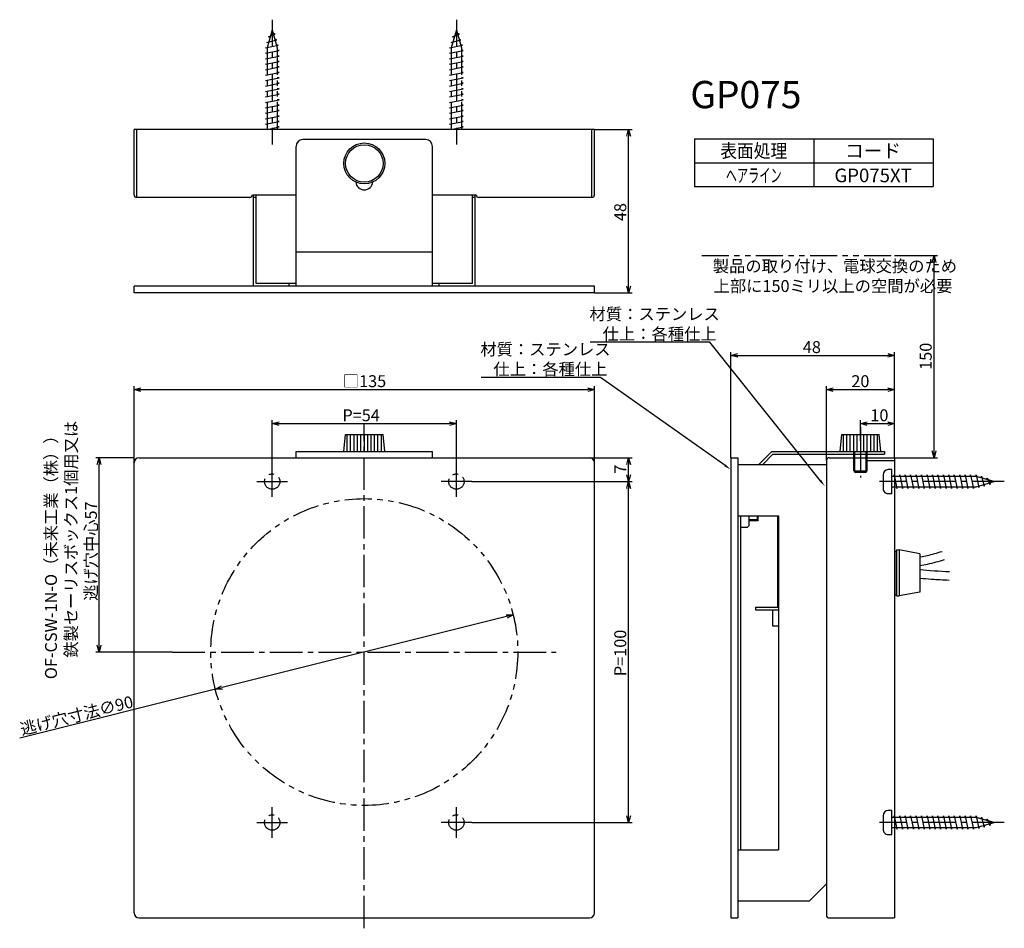
# Model space of a CAD drawing. Extents: x 2516 to 2804, y -1869 to -1602.
import ezdxf
from ezdxf.enums import TextEntityAlignment as Align

# ---------------------------------------------------------------- set-up
doc = ezdxf.new("R2010")
doc.units = 0
doc.header["$LTSCALE"] = 0.5
doc.linetypes.add('CENTER2', pattern=[28.575, 19.05, -3.175, 3.175, -3.175])
doc.linetypes.add('PHANTOM2', pattern=[31.75, 15.875, -3.175, 3.175, -3.175, 3.175, -3.175])
doc.layers.get('0').update_dxf_attribs({"linetype": 'CONTINUOUS'})
for name, color, linetype in [('01', 1, 'CONTINUOUS'), ('1CENTER', 7, 'CENTER2'), ('1DIM', 7, 'CONTINUOUS'), ('1HATCH', 7, 'CONTINUOUS'), ('1PHANTOM', 7, 'PHANTOM2'), ('1TEXT', 7, 'CONTINUOUS')]:
    doc.layers.add(name, color=color, linetype=linetype)
doc.styles.get("Standard").update_dxf_attribs({"font": 'txt.shx', "bigfont": 'extfont.shx'})

msp = doc.modelspace()

# ---------------------------------------------------------------- linework, layer by layer
at = {"linetype": 'BYBLOCK'}
for p, q in [((2693.71, -1636.25), (2694.24, -1634.25)), ((2694.24, -1634.25), (2694.78, -1636.25)), ((2694.24, -1634.25), (2694.24, -1636.25)), ((2783.28, -1673.26), (2783.82, -1671.26)), ((2783.82, -1671.26), (2784.35, -1673.26)), ((2783.82, -1671.26), (2783.82, -1673.26)), ((2694.24, -1682.25), (2693.71, -1680.25)), ((2694.78, -1680.25), (2694.24, -1682.25)), ((2694.24, -1682.25), (2694.24, -1680.25)), ((2724.24, -1700.57), (2726.24, -1700.04)), ((2770.24, -1700.04), (2772.24, -1700.57)), ((2726.24, -1701.11), (2724.24, -1700.57)), ((2724.24, -1700.57), (2726.24, -1700.57)), ((2772.24, -1700.57), (2770.24, -1701.11)), ((2772.24, -1700.57), (2770.24, -1700.57)), ((2549.24, -1710.57), (2551.24, -1710.04)), ((2551.24, -1711.11), (2549.24, -1710.57)), ((2549.24, -1710.57), (2551.24, -1710.57)), ((2682.24, -1710.04), (2684.24, -1710.57)), ((2684.24, -1710.57), (2682.24, -1711.11)), ((2684.24, -1710.57), (2682.24, -1710.57)), ((2752.24, -1710.57), (2754.24, -1710.04)), ((2754.24, -1711.11), (2752.24, -1710.57)), ((2752.24, -1710.57), (2754.24, -1710.57)), ((2770.24, -1710.04), (2772.24, -1710.57)), ((2772.24, -1710.57), (2770.24, -1711.11)), ((2772.24, -1710.57), (2770.24, -1710.57)), ((2589.74, -1720.57), (2591.74, -1720.04)), ((2591.74, -1721.11), (2589.74, -1720.57)), ((2589.74, -1720.57), (2591.74, -1720.57)), ((2641.74, -1720.04), (2643.74, -1720.57)), ((2643.74, -1720.57), (2641.74, -1721.11)), ((2643.74, -1720.57), (2641.74, -1720.57)), ((2762.24, -1720.57), (2764.24, -1720.04)), ((2764.24, -1721.11), (2762.24, -1720.57)), ((2762.24, -1720.57), (2764.24, -1720.57)), ((2770.24, -1720.04), (2772.24, -1720.57)), ((2772.24, -1720.57), (2770.24, -1721.11)), ((2772.24, -1720.57), (2770.24, -1720.57)), ((2783.82, -1730.57), (2783.28, -1728.57)), ((2784.35, -1728.57), (2783.82, -1730.57)), ((2783.82, -1730.57), (2783.82, -1728.57)), ((2538.45, -1732.57), (2538.99, -1730.57)), ((2538.99, -1730.57), (2539.52, -1732.57)), ((2538.99, -1730.57), (2538.99, -1732.57)), ((2693.71, -1732.57), (2694.24, -1730.57)), ((2694.24, -1730.57), (2694.78, -1732.57)), ((2694.24, -1730.57), (2694.24, -1732.57)), ((2694.24, -1737.57), (2693.71, -1735.57)), ((2693.71, -1739.57), (2694.24, -1737.57)), ((2694.78, -1735.57), (2694.24, -1737.57)), ((2694.24, -1737.57), (2694.24, -1735.57)), ((2694.24, -1737.57), (2694.78, -1739.57)), ((2694.24, -1737.57), (2694.24, -1739.57)), ((2658.33, -1776.62), (2660.4, -1776.65)), ((2660.4, -1776.65), (2658.46, -1777.14)), ((2660.4, -1776.65), (2658.59, -1777.66)), ((2538.99, -1787.57), (2538.45, -1785.57)), ((2539.52, -1785.57), (2538.99, -1787.57)), ((2538.99, -1787.57), (2538.99, -1785.57)), ((2573.09, -1798.49), (2574.9, -1797.49)), ((2573.09, -1798.49), (2575.03, -1798.01)), ((2575.16, -1798.53), (2573.09, -1798.49)), ((2694.24, -1837.57), (2693.71, -1835.57)), ((2694.78, -1835.57), (2694.24, -1837.57)), ((2694.24, -1837.57), (2694.24, -1835.57))]:
    msp.add_line(p, q, dxfattribs=at)
for p, q in [((2771.44, -1734.07), (2770.34, -1734.07)), ((2771.44, -1736.07), (2771.44, -1734.07)), ((2768.84, -1735.57), (2768.84, -1739.57)), ((2771.44, -1739.07), (2771.44, -1736.07)), ((2796.14, -1736.07), (2771.44, -1736.07)), ((2772.04, -1736.07), (2772.14, -1735.57)), ((2772.14, -1735.57), (2772.94, -1739.57)), ((2773.64, -1736.07), (2773.74, -1735.57)), ((2773.74, -1735.57), (2774.54, -1739.57)), ((2775.24, -1736.07), (2775.34, -1735.57)), ((2775.34, -1735.57), (2776.14, -1739.57)), ((2776.84, -1736.07), (2776.94, -1735.57)), ((2776.94, -1735.57), (2777.74, -1739.57)), ((2778.44, -1736.07), (2778.54, -1735.57)), ((2778.54, -1735.57), (2779.34, -1739.57)), ((2780.04, -1736.07), (2780.14, -1735.57)), ((2780.14, -1735.57), (2780.94, -1739.57)), ((2781.64, -1736.07), (2781.74, -1735.57)), ((2781.74, -1735.57), (2782.54, -1739.57)), ((2783.24, -1736.07), (2783.34, -1735.57)), ((2783.34, -1735.57), (2784.14, -1739.57)), ((2784.84, -1736.07), (2784.94, -1735.57)), ((2784.94, -1735.57), (2785.74, -1739.57)), ((2786.44, -1736.07), (2786.54, -1735.57)), ((2786.54, -1735.57), (2787.34, -1739.57)), ((2788.04, -1736.07), (2788.14, -1735.57)), ((2788.14, -1735.57), (2788.94, -1739.57)), ((2789.64, -1736.07), (2789.74, -1735.57)), ((2789.74, -1735.57), (2790.54, -1739.57)), ((2791.24, -1736.07), (2791.34, -1735.57)), ((2791.34, -1735.57), (2792.14, -1739.57)), ((2792.84, -1736.07), (2792.94, -1735.57)), ((2792.94, -1735.57), (2793.74, -1739.57)), ((2794.44, -1736.07), (2794.54, -1735.57)), ((2794.54, -1735.57), (2795.34, -1739.57)), ((2796.04, -1736.07), (2796.14, -1735.57)), ((2796.14, -1735.57), (2796.94, -1739.34)), ((2801.44, -1737.57), (2796.14, -1736.07)), ((2796.14, -1739.07), (2801.44, -1737.57)), ((2797.63, -1736.49), (2797.74, -1736.02)), ((2797.74, -1736.02), (2798.54, -1738.89)), ((2799.19, -1736.93), (2799.34, -1736.48)), ((2799.34, -1736.48), (2800.14, -1738.44)), ((2800.14, -1738.44), (2800.46, -1737.85)), ((2771.44, -1741.07), (2771.44, -1739.07)), ((2771.44, -1739.07), (2796.14, -1739.07)), ((2772.94, -1739.57), (2773.04, -1739.07)), ((2774.54, -1739.57), (2774.64, -1739.07)), ((2776.14, -1739.57), (2776.24, -1739.07)), ((2777.74, -1739.57), (2777.84, -1739.07)), ((2779.34, -1739.57), (2779.44, -1739.07)), ((2780.94, -1739.57), (2781.04, -1739.07)), ((2782.54, -1739.57), (2782.64, -1739.07)), ((2784.14, -1739.57), (2784.24, -1739.07)), ((2785.74, -1739.57), (2785.84, -1739.07)), ((2787.34, -1739.57), (2787.44, -1739.07)), ((2788.94, -1739.57), (2789.04, -1739.07)), ((2790.54, -1739.57), (2790.64, -1739.07)), ((2792.14, -1739.57), (2792.24, -1739.07)), ((2793.74, -1739.57), (2793.84, -1739.07)), ((2795.34, -1739.57), (2795.44, -1739.07)), ((2796.94, -1739.34), (2797.07, -1738.81)), ((2798.54, -1738.89), (2798.73, -1738.34)), ((2770.34, -1741.07), (2771.44, -1741.07)), ((2768.84, -1835.57), (2768.84, -1839.57)), ((2771.44, -1834.07), (2770.34, -1834.07)), ((2771.44, -1836.07), (2771.44, -1834.07)), ((2771.44, -1839.07), (2771.44, -1836.07)), ((2796.14, -1836.07), (2771.44, -1836.07)), ((2772.04, -1836.07), (2772.14, -1835.57)), ((2772.14, -1835.57), (2772.94, -1839.57)), ((2773.64, -1836.07), (2773.74, -1835.57)), ((2773.74, -1835.57), (2774.54, -1839.57)), ((2775.24, -1836.07), (2775.34, -1835.57)), ((2775.34, -1835.57), (2776.14, -1839.57)), ((2776.84, -1836.07), (2776.94, -1835.57)), ((2776.94, -1835.57), (2777.74, -1839.57)), ((2778.44, -1836.07), (2778.54, -1835.57)), ((2778.54, -1835.57), (2779.34, -1839.57)), ((2780.04, -1836.07), (2780.14, -1835.57)), ((2780.14, -1835.57), (2780.94, -1839.57)), ((2781.64, -1836.07), (2781.74, -1835.57)), ((2781.74, -1835.57), (2782.54, -1839.57)), ((2783.24, -1836.07), (2783.34, -1835.57)), ((2783.34, -1835.57), (2784.14, -1839.57)), ((2784.84, -1836.07), (2784.94, -1835.57)), ((2784.94, -1835.57), (2785.74, -1839.57)), ((2786.44, -1836.07), (2786.54, -1835.57)), ((2786.54, -1835.57), (2787.34, -1839.57)), ((2788.04, -1836.07), (2788.14, -1835.57)), ((2788.14, -1835.57), (2788.94, -1839.57)), ((2789.64, -1836.07), (2789.74, -1835.57)), ((2789.74, -1835.57), (2790.54, -1839.57)), ((2791.24, -1836.07), (2791.34, -1835.57)), ((2791.34, -1835.57), (2792.14, -1839.57)), ((2792.84, -1836.07), (2792.94, -1835.57)), ((2792.94, -1835.57), (2793.74, -1839.57)), ((2794.44, -1836.07), (2794.54, -1835.57)), ((2794.54, -1835.57), (2795.34, -1839.57)), ((2796.04, -1836.07), (2796.14, -1835.57)), ((2796.14, -1835.57), (2796.94, -1839.34)), ((2801.44, -1837.57), (2796.14, -1836.07)), ((2797.63, -1836.49), (2797.74, -1836.02)), ((2797.74, -1836.02), (2798.54, -1838.89)), ((2771.44, -1841.07), (2771.44, -1839.07)), ((2771.44, -1839.07), (2796.14, -1839.07)), ((2772.94, -1839.57), (2773.04, -1839.07)), ((2774.54, -1839.57), (2774.64, -1839.07)), ((2776.14, -1839.57), (2776.24, -1839.07)), ((2777.74, -1839.57), (2777.84, -1839.07)), ((2779.34, -1839.57), (2779.44, -1839.07)), ((2780.94, -1839.57), (2781.04, -1839.07)), ((2782.54, -1839.57), (2782.64, -1839.07)), ((2784.14, -1839.57), (2784.24, -1839.07)), ((2785.74, -1839.57), (2785.84, -1839.07)), ((2787.34, -1839.57), (2787.44, -1839.07)), ((2788.94, -1839.57), (2789.04, -1839.07)), ((2790.54, -1839.57), (2790.64, -1839.07)), ((2792.14, -1839.57), (2792.24, -1839.07)), ((2793.74, -1839.57), (2793.84, -1839.07)), ((2795.34, -1839.57), (2795.44, -1839.07)), ((2796.14, -1839.07), (2801.44, -1837.57)), ((2796.94, -1839.34), (2797.07, -1838.81)), ((2798.54, -1838.89), (2798.73, -1838.34)), ((2799.19, -1836.93), (2799.34, -1836.48)), ((2799.34, -1836.48), (2800.14, -1838.44)), ((2800.14, -1838.44), (2800.46, -1837.85)), ((2770.34, -1841.07), (2771.44, -1841.07))]:
    msp.add_line(p, q)
for centre, start, end in [((2770.34, -1735.57), 90, 179.9999), ((2770.34, -1739.57), 179.9999, 270), ((2770.34, -1835.57), 90, 179.9999), ((2770.34, -1839.57), 179.9999, 270)]:
    msp.add_arc(centre, 1.5, start, end)
at = {"layer": '01'}
for p, q in [((2684.24, -1634.25), (2549.24, -1634.25)), ((2549.24, -1653.45), (2549.24, -1634.25)), ((2550.04, -1654.25), (2550.04, -1634.25)), ((2683.44, -1654.25), (2683.44, -1634.25)), ((2684.24, -1653.45), (2684.24, -1634.25)), ((2596.74, -1680.25), (2596.74, -1639.25)), ((2634.74, -1637.25), (2598.74, -1637.25)), ((2636.74, -1680.25), (2636.74, -1639.25)), ((2583.14, -1654.25), (2550.04, -1654.25)), ((2583.94, -1653.45), (2583.94, -1653.45)), ((2583.94, -1653.45), (2596.74, -1653.45)), ((2585.04, -1654.25), (2584.24, -1654.25)), ((2636.74, -1653.45), (2649.54, -1653.45)), ((2649.24, -1654.25), (2648.44, -1654.25)), ((2649.54, -1653.45), (2649.54, -1653.45)), ((2683.44, -1654.25), (2650.34, -1654.25)), ((2636.74, -1670.25), (2596.74, -1670.25)), ((2684.24, -1680.25), (2549.24, -1680.25)), ((2549.24, -1682.25), (2549.24, -1680.25)), ((2596.74, -1679.45), (2585.04, -1679.45)), ((2594.74, -1680.25), (2594.74, -1679.45)), ((2648.44, -1679.45), (2636.74, -1679.45)), ((2638.74, -1680.25), (2638.74, -1679.45)), ((2684.24, -1682.25), (2684.24, -1680.25)), ((2684.24, -1682.25), (2549.24, -1682.25)), ((2610.74, -1728.77), (2611.24, -1723.77)), ((2611.24, -1723.77), (2622.24, -1723.77)), ((2622.74, -1728.77), (2622.24, -1723.77)), ((2756.24, -1728.77), (2756.74, -1723.77)), ((2756.74, -1723.77), (2767.74, -1723.77)), ((2768.24, -1728.77), (2767.74, -1723.77)), ((2596.74, -1728.77), (2636.74, -1728.77)), ((2610.74, -1728.77), (2622.74, -1728.77)), ((2736.24, -1728.77), (2769.24, -1728.77)), ((2756.24, -1728.77), (2768.24, -1728.77)), ((2769.24, -1728.77), (2769.24, -1729.57)), ((2549.24, -1864.07), (2549.24, -1732.07)), ((2550.74, -1730.57), (2682.74, -1730.57)), ((2684.24, -1864.07), (2684.24, -1732.07)), ((2724.24, -1730.57), (2724.24, -1865.57)), ((2724.24, -1730.57), (2726.24, -1730.57)), ((2726.24, -1730.57), (2726.24, -1865.57)), ((2736.58, -1729.57), (2769.24, -1729.57)), ((2752.24, -1731.37), (2752.24, -1864.77)), ((2753.04, -1730.57), (2772.24, -1730.57)), ((2764.29, -1731.37), (2772.24, -1731.37)), ((2772.24, -1730.57), (2772.24, -1865.57)), ((2727.04, -1747.57), (2727.04, -1845.57)), ((2729.54, -1747.57), (2729.54, -1750.54)), ((2731.99, -1749.07), (2729.54, -1749.07)), ((2732.24, -1748.82), (2731.99, -1749.07)), ((2732.24, -1748.82), (2732.24, -1747.57)), ((2738.24, -1747.57), (2738.24, -1845.57)), ((2729.04, -1751.04), (2727.04, -1751.04)), ((2729.54, -1750.54), (2729.04, -1751.04)), ((2731.44, -1774.37), (2731.44, -1775.17)), ((2550.74, -1865.57), (2682.74, -1865.57)), ((2724.24, -1865.57), (2726.24, -1865.57)), ((2753.04, -1865.57), (2772.24, -1865.57))]:
    msp.add_line(p, q, dxfattribs=at)
at = {"layer": '01', "linetype": 'BYBLOCK'}
for p, q in [((2584.24, -1680.25), (2584.24, -1653.45)), ((2585.04, -1679.45), (2585.04, -1653.45)), ((2648.44, -1679.45), (2648.44, -1653.45)), ((2649.24, -1680.25), (2649.24, -1653.45)), ((2596.74, -1730.57), (2596.74, -1728.77)), ((2636.74, -1730.57), (2636.74, -1728.77)), ((2736.24, -1728.77), (2732.44, -1732.57)), ((2736.58, -1729.57), (2733.58, -1732.57)), ((2726.24, -1732.57), (2752.24, -1732.57)), ((2726.24, -1747.57), (2738.24, -1747.57)), ((2738.04, -1774.37), (2738.04, -1747.87)), ((2738.04, -1747.87), (2738.24, -1747.87)), ((2772.24, -1757.97), (2772.74, -1757.97)), ((2772.84, -1757.62), (2772.74, -1757.97)), ((2772.74, -1757.97), (2772.74, -1770.77)), ((2772.84, -1757.62), (2773.54, -1757.62)), ((2772.84, -1757.62), (2772.84, -1771.12)), ((2773.54, -1757.62), (2773.54, -1771.12)), ((2779.64, -1758.72), (2773.54, -1757.62)), ((2779.64, -1758.72), (2779.64, -1770.02)), ((2772.24, -1770.77), (2772.74, -1770.77)), ((2772.84, -1771.12), (2772.74, -1770.77)), ((2772.84, -1771.12), (2773.54, -1771.12)), ((2779.64, -1770.02), (2773.54, -1771.12)), ((2731.44, -1774.37), (2738.24, -1774.37)), ((2731.44, -1775.17), (2738.24, -1775.17)), ((2736.44, -1775.17), (2736.44, -1779.87)), ((2736.44, -1779.87), (2738.24, -1779.87)), ((2726.24, -1845.57), (2738.24, -1845.57)), ((2752.24, -1855.57), (2747.24, -1860.57)), ((2726.24, -1860.57), (2747.24, -1860.57))]:
    msp.add_line(p, q, dxfattribs=at)
at = {"layer": '01'}
for radius in [6, 5.5]:
    msp.add_circle((2616.74, -1644.25), radius, dxfattribs=at)
for centre, radius, start, end in [((2598.74, -1639.25), 2, 90, 180), ((2634.74, -1639.25), 2, 0, 90), ((2616.74, -1649.5), 2.5, 184.7802, 355.2198), ((2550.04, -1653.45), 0.8, 180, 270), ((2583.14, -1653.45), 0.8, 270, 0), ((2650.34, -1653.45), 0.8, 180, 270), ((2683.44, -1653.45), 0.8, 270, 0), ((2550.74, -1732.07), 1.5, 90, 180), ((2682.74, -1732.07), 1.5, 0, 90), ((2753.04, -1731.37), 0.8, 90, 180), ((2550.74, -1864.07), 1.5, 180, 270), ((2682.74, -1864.07), 1.5, 270, 0), ((2753.04, -1864.77), 0.8, 180, 270)]:
    msp.add_arc(centre, radius, start, end, dxfattribs=at)
for points, knots in [([(2779.64, -1759.68), (2779.7, -1759.67), (2779.75, -1759.66), (2780.5, -1759.53), (2781.2, -1759.39), (2782.57, -1759.07), (2783.24, -1758.89), (2784.66, -1758.5), (2785.42, -1758.28), (2786.18, -1758.05)], [45.942464, 45.942464, 45.942464, 45.942464, 46.101757, 46.101757, 48.279121, 48.279121, 50.456486, 50.456486, 52.890806, 52.890806, 52.890806, 52.890806]), ([(2779.64, -1762.21), (2780.41, -1762.09), (2782.96, -1761.61), (2785.27, -1760.93), (2786.89, -1760.45)], [45.558242, 45.558242, 45.558242, 45.558242, 47.730566, 52.890806, 52.890806, 52.890806, 52.890806]), ([(2779.64, -1765.86), (2780.76, -1765.99), (2781.9, -1766.09), (2784.77, -1766.3), (2786.51, -1766.38), (2788.23, -1766.45)], [53.576963, 53.576963, 53.576963, 53.576963, 56.41861, 56.41861, 60.63221, 60.63221, 60.63221, 60.63221])]:
    msp.add_open_spline(points, degree=3, knots=knots, dxfattribs=at)
msp.add_open_spline([(2779.64, -1763.34), (2782.36, -1763.69), (2785.35, -1763.82), (2788.34, -1763.96)], degree=3, dxfattribs=at)
at = {"layer": '1CENTER'}
for p, q in [((2616.74, -1868.6), (2616.74, -1720.54)), ((2762.24, -1721.62), (2762.24, -1736.35)), ((2762.24, -1727.3), (2762.24, -1733.83)), ((2589.74, -1742.07), (2589.74, -1733.07)), ((2643.74, -1742.07), (2643.74, -1733.07)), ((2585.24, -1737.57), (2594.24, -1737.57)), ((2648.24, -1737.57), (2639.24, -1737.57)), ((2804.4, -1737.57), (2767.77, -1737.57)), ((2560.49, -1787.57), (2672.99, -1787.57)), ((2589.74, -1842.07), (2589.74, -1833.07)), ((2643.74, -1842.07), (2643.74, -1833.07)), ((2585.24, -1837.57), (2594.24, -1837.57)), ((2648.24, -1837.57), (2639.24, -1837.57)), ((2804.4, -1837.57), (2767.77, -1837.57))]:
    msp.add_line(p, q, dxfattribs=at)
at = {"layer": '1DIM'}
for p, q in [((2684.24, -1634.25), (2695.24, -1634.25)), ((2694.24, -1680.25), (2694.24, -1636.25)), ((2713.53, -1637.05), (2783.53, -1637.05)), ((2713.53, -1637.05), (2713.53, -1651.05)), ((2748.53, -1637.05), (2748.53, -1651.05)), ((2783.53, -1637.05), (2783.53, -1651.05)), ((2713.53, -1644.05), (2783.53, -1644.05)), ((2713.53, -1651.05), (2783.53, -1651.05)), ((2772.24, -1671.26), (2784.82, -1671.26)), ((2783.82, -1728.57), (2783.82, -1673.26)), ((2684.24, -1682.25), (2695.24, -1682.25)), ((2718.03, -1696.71), (2683.01, -1696.71)), ((2750.48, -1737.31), (2718.03, -1696.71)), ((2724.24, -1730.57), (2724.24, -1699.57)), ((2772.24, -1730.57), (2772.24, -1699.57)), ((2726.24, -1700.57), (2770.24, -1700.57)), ((2686.01, -1707.05), (2651, -1707.05)), ((2722.53, -1732.84), (2686.01, -1707.05)), ((2549.24, -1732.07), (2549.24, -1709.57)), ((2551.24, -1710.57), (2682.24, -1710.57)), ((2684.24, -1732.07), (2684.24, -1709.57)), ((2752.24, -1731.37), (2752.24, -1709.57)), ((2754.24, -1710.57), (2770.24, -1710.57)), ((2772.24, -1730.57), (2772.24, -1709.57)), ((2589.74, -1733.07), (2589.74, -1719.57)), ((2591.74, -1720.57), (2641.74, -1720.57)), ((2643.74, -1733.07), (2643.74, -1719.57)), ((2762.24, -1725.57), (2762.24, -1719.57)), ((2764.24, -1720.57), (2770.24, -1720.57)), ((2772.24, -1730.57), (2772.24, -1719.57)), ((2549.24, -1730.57), (2537.99, -1730.57)), ((2682.74, -1730.57), (2695.24, -1730.57)), ((2772.24, -1730.57), (2784.82, -1730.57)), ((2538.99, -1785.57), (2538.99, -1732.57)), ((2694.24, -1735.57), (2694.24, -1732.57)), ((2648.24, -1737.57), (2695.24, -1737.57)), ((2648.24, -1737.57), (2695.24, -1737.57)), ((2694.24, -1835.57), (2694.24, -1739.57)), ((2658.46, -1777.14), (2575.03, -1798.01)), ((2560.49, -1787.57), (2537.99, -1787.57)), ((2573.09, -1798.49), (2515.7, -1812.85)), ((2648.24, -1837.57), (2695.24, -1837.57))]:
    msp.add_line(p, q, dxfattribs=at)
for points in [[(2722.72, -1732.56), (2724.16, -1733.99), (2722.34, -1733.11)], [(2750.74, -1737.1), (2751.73, -1738.87), (2750.22, -1737.52)]]:
    msp.add_solid(points, dxfattribs=at)
at = {"layer": '1HATCH'}
for p, q in [((2611.74, -1728.77), (2611.74, -1723.77)), ((2612.74, -1728.77), (2612.74, -1723.77)), ((2613.74, -1728.77), (2613.74, -1723.77)), ((2614.74, -1728.77), (2614.74, -1723.77)), ((2615.74, -1728.77), (2615.74, -1723.77)), ((2616.74, -1723.77), (2616.74, -1728.77)), ((2617.74, -1728.77), (2617.74, -1723.77)), ((2618.74, -1728.77), (2618.74, -1723.77)), ((2619.74, -1728.77), (2619.74, -1723.77)), ((2620.74, -1728.77), (2620.74, -1723.77)), ((2621.74, -1728.77), (2621.74, -1723.77)), ((2757.24, -1728.77), (2757.24, -1723.77)), ((2758.24, -1728.77), (2758.24, -1723.77)), ((2759.24, -1728.77), (2759.24, -1723.77)), ((2760.24, -1728.77), (2760.24, -1723.77)), ((2761.24, -1728.77), (2761.24, -1723.77)), ((2762.24, -1723.77), (2762.24, -1728.77)), ((2763.24, -1728.77), (2763.24, -1723.77)), ((2764.24, -1728.77), (2764.24, -1723.77)), ((2765.24, -1728.77), (2765.24, -1723.77)), ((2766.24, -1728.77), (2766.24, -1723.77)), ((2767.24, -1728.77), (2767.24, -1723.77)), ((2732.24, -1748.82), (2729.54, -1748.82)), ((2731.99, -1749.07), (2731.99, -1747.57))]:
    msp.add_line(p, q, dxfattribs=at)
at = {"layer": '1PHANTOM'}
for p, q in [((2589.74, -1602.08), (2589.74, -1638.72)), ((2643.74, -1602.08), (2643.74, -1638.72)), ((2589.74, -1605.05), (2588.24, -1610.35)), ((2589.74, -1605.05), (2591.24, -1610.35)), ((2643.74, -1605.05), (2642.24, -1610.35)), ((2643.74, -1605.05), (2645.24, -1610.35)), ((2588.2, -1608.75), (2591.06, -1607.95)), ((2588.65, -1607.15), (2590.61, -1606.35)), ((2589.11, -1607.3), (2588.65, -1607.15)), ((2590.61, -1606.35), (2590.02, -1606.03)), ((2591.06, -1607.95), (2590.51, -1607.76)), ((2642.2, -1608.75), (2645.06, -1607.95)), ((2642.65, -1607.15), (2644.61, -1606.35)), ((2643.11, -1607.3), (2642.65, -1607.15)), ((2644.61, -1606.35), (2644.02, -1606.03)), ((2645.06, -1607.95), (2644.51, -1607.76)), ((2587.74, -1610.35), (2591.52, -1609.55)), ((2588.24, -1610.45), (2587.74, -1610.35)), ((2588.66, -1608.86), (2588.2, -1608.75)), ((2588.24, -1610.35), (2588.24, -1634.25)), ((2591.52, -1609.55), (2590.98, -1609.42)), ((2591.24, -1610.35), (2591.24, -1634.25)), ((2641.74, -1610.35), (2645.52, -1609.55)), ((2642.24, -1610.45), (2641.74, -1610.35)), ((2642.66, -1608.86), (2642.2, -1608.75)), ((2642.24, -1610.35), (2642.24, -1634.25)), ((2645.52, -1609.55), (2644.98, -1609.42)), ((2645.24, -1610.35), (2645.24, -1634.25)), ((2587.74, -1611.95), (2591.74, -1611.15)), ((2588.24, -1612.05), (2587.74, -1611.95)), ((2587.74, -1613.55), (2591.74, -1612.75)), ((2588.24, -1613.65), (2587.74, -1613.55)), ((2591.74, -1611.15), (2591.24, -1611.05)), ((2591.74, -1612.75), (2591.24, -1612.65)), ((2641.74, -1611.95), (2645.74, -1611.15)), ((2642.24, -1612.05), (2641.74, -1611.95)), ((2641.74, -1613.55), (2645.74, -1612.75)), ((2642.24, -1613.65), (2641.74, -1613.55)), ((2645.74, -1611.15), (2645.24, -1611.05)), ((2645.74, -1612.75), (2645.24, -1612.65)), ((2587.74, -1615.15), (2591.74, -1614.35)), ((2588.24, -1615.25), (2587.74, -1615.15)), ((2587.74, -1616.75), (2591.74, -1615.95)), ((2588.24, -1616.85), (2587.74, -1616.75)), ((2591.74, -1614.35), (2591.24, -1614.25)), ((2591.74, -1615.95), (2591.24, -1615.85)), ((2641.74, -1615.15), (2645.74, -1614.35)), ((2642.24, -1615.25), (2641.74, -1615.15)), ((2641.74, -1616.75), (2645.74, -1615.95)), ((2642.24, -1616.85), (2641.74, -1616.75)), ((2645.74, -1614.35), (2645.24, -1614.25)), ((2645.74, -1615.95), (2645.24, -1615.85)), ((2587.74, -1618.35), (2591.74, -1617.55)), ((2588.24, -1618.45), (2587.74, -1618.35)), ((2587.74, -1619.95), (2591.74, -1619.15)), ((2591.74, -1617.55), (2591.24, -1617.45)), ((2591.74, -1619.15), (2591.24, -1619.05)), ((2641.74, -1618.35), (2645.74, -1617.55)), ((2642.24, -1618.45), (2641.74, -1618.35)), ((2641.74, -1619.95), (2645.74, -1619.15)), ((2645.74, -1617.55), (2645.24, -1617.45)), ((2645.74, -1619.15), (2645.24, -1619.05)), ((2588.24, -1620.05), (2587.74, -1619.95)), ((2587.74, -1621.55), (2591.74, -1620.75)), ((2588.24, -1621.65), (2587.74, -1621.55)), ((2587.74, -1623.15), (2591.74, -1622.35)), ((2591.74, -1620.75), (2591.24, -1620.65)), ((2591.74, -1622.35), (2591.24, -1622.25)), ((2642.24, -1620.05), (2641.74, -1619.95)), ((2641.74, -1621.55), (2645.74, -1620.75)), ((2642.24, -1621.65), (2641.74, -1621.55)), ((2641.74, -1623.15), (2645.74, -1622.35)), ((2645.74, -1620.75), (2645.24, -1620.65)), ((2645.74, -1622.35), (2645.24, -1622.25)), ((2588.24, -1623.25), (2587.74, -1623.15)), ((2587.74, -1624.75), (2591.74, -1623.95)), ((2588.24, -1624.85), (2587.74, -1624.75)), ((2591.74, -1623.95), (2591.24, -1623.85)), ((2642.24, -1623.25), (2641.74, -1623.15)), ((2641.74, -1624.75), (2645.74, -1623.95)), ((2642.24, -1624.85), (2641.74, -1624.75)), ((2645.74, -1623.95), (2645.24, -1623.85)), ((2587.74, -1626.35), (2591.74, -1625.55)), ((2588.24, -1626.45), (2587.74, -1626.35)), ((2587.74, -1627.95), (2591.74, -1627.15)), ((2588.24, -1628.05), (2587.74, -1627.95)), ((2591.74, -1625.55), (2591.24, -1625.45)), ((2591.74, -1627.15), (2591.24, -1627.05)), ((2641.74, -1626.35), (2645.74, -1625.55)), ((2642.24, -1626.45), (2641.74, -1626.35)), ((2641.74, -1627.95), (2645.74, -1627.15)), ((2642.24, -1628.05), (2641.74, -1627.95)), ((2645.74, -1625.55), (2645.24, -1625.45)), ((2645.74, -1627.15), (2645.24, -1627.05)), ((2587.74, -1629.55), (2591.74, -1628.75)), ((2588.24, -1629.65), (2587.74, -1629.55)), ((2587.74, -1631.15), (2591.74, -1630.35)), ((2588.24, -1631.25), (2587.74, -1631.15)), ((2591.74, -1628.75), (2591.24, -1628.65)), ((2591.74, -1630.35), (2591.24, -1630.25)), ((2641.74, -1629.55), (2645.74, -1628.75)), ((2642.24, -1629.65), (2641.74, -1629.55)), ((2641.74, -1631.15), (2645.74, -1630.35)), ((2642.24, -1631.25), (2641.74, -1631.15)), ((2645.74, -1628.75), (2645.24, -1628.65)), ((2645.74, -1630.35), (2645.24, -1630.25)), ((2587.74, -1632.75), (2591.74, -1631.95)), ((2588.24, -1632.85), (2587.74, -1632.75)), ((2588.24, -1634.25), (2591.74, -1633.55)), ((2591.74, -1631.95), (2591.24, -1631.85)), ((2591.74, -1633.55), (2591.24, -1633.45)), ((2641.74, -1632.75), (2645.74, -1631.95)), ((2642.24, -1632.85), (2641.74, -1632.75)), ((2642.24, -1634.25), (2645.74, -1633.55)), ((2645.74, -1631.95), (2645.24, -1631.85)), ((2645.74, -1633.55), (2645.24, -1633.45)), ((2715.68, -1671.26), (2772.24, -1671.26)), ((2760.24, -1734.42), (2760.24, -1728.77)), ((2760.59, -1734.77), (2760.59, -1728.77)), ((2763.89, -1734.77), (2763.89, -1728.77)), ((2764.24, -1734.42), (2764.24, -1728.77)), ((2760.24, -1734.42), (2760.59, -1734.77)), ((2760.24, -1734.42), (2764.24, -1734.42)), ((2760.59, -1734.77), (2763.89, -1734.77)), ((2763.89, -1734.77), (2764.24, -1734.42))]:
    msp.add_line(p, q, dxfattribs=at)
for centre, radius in [((2589.74, -1737.57), 2.25), ((2643.74, -1737.57), 2.25), ((2616.74, -1787.57), 45), ((2589.74, -1837.57), 2.25), ((2643.74, -1837.57), 2.25)]:
    msp.add_circle(centre, radius, dxfattribs=at)

# ---------------------------------------------------------------- texts
at = {"layer": '1DIM', "linetype": 'CONTINUOUS'}
for s, rotation, p in [('48', 90, (2693.54, -1661.16)), ('150', 90, (2783.12, -1704.79)), ('鉄製セーリスボックス1個用又は', 90, (2532.51, -1789.23)), ('OF-CSW-1N-O（未来工業（株））', 90, (2526.62, -1795.53)), ('7', 90, (2693.54, -1735.24)), ('逃げ穴中心57', 90, (2538.34, -1772.56)), ('P=100', 90, (2693.54, -1794.64)), ('逃げ穴寸法∅90', 14.0451, (2516.36, -1811.96))]:
    msp.add_text(s, height=3.5, rotation=rotation, dxfattribs=at).set_placement(p)
for s, p in [('製品の取り付け、電球交換のため', (2718.93, -1676.12)), ('上部に150ミリ以上の空間が必要', (2719.16, -1681.96)), ('材質：ステンレス', (2682.78, -1690.18)), ('仕上：各種仕上', (2686.63, -1696.01)), ('材質：ステンレス', (2650.76, -1700.52)), ('48', (2745.33, -1699.87)), ('仕上：各種仕上', (2654.61, -1706.35)), ('□135', (2610.44, -1709.87)), ('20', (2759.55, -1709.87)), ('P=54', (2610.32, -1719.87)), ('10', (2765.13, -1719.87))]:
    msp.add_text(s, height=3.5, dxfattribs=at).set_placement(p)
at = {"layer": '1TEXT'}
msp.add_text('GP075', height=8, dxfattribs=at).set_placement((2712.33, -1628.05))
for s, width, p in [('表面処理', 0.9, (2730.93, -1642.55)), ('ヘアライン', 0.6, (2730.93, -1649.77))]:
    msp.add_text(s, height=4, dxfattribs=dict(at, width=width)).set_placement(p, align=Align.CENTER)
for s, p in [('コード', (2765.93, -1642.55)), ('GP075XT', (2765.93, -1649.77))]:
    msp.add_text(s, height=4, dxfattribs=at).set_placement(p, align=Align.CENTER)

doc.saveas('drawing.dxf')
